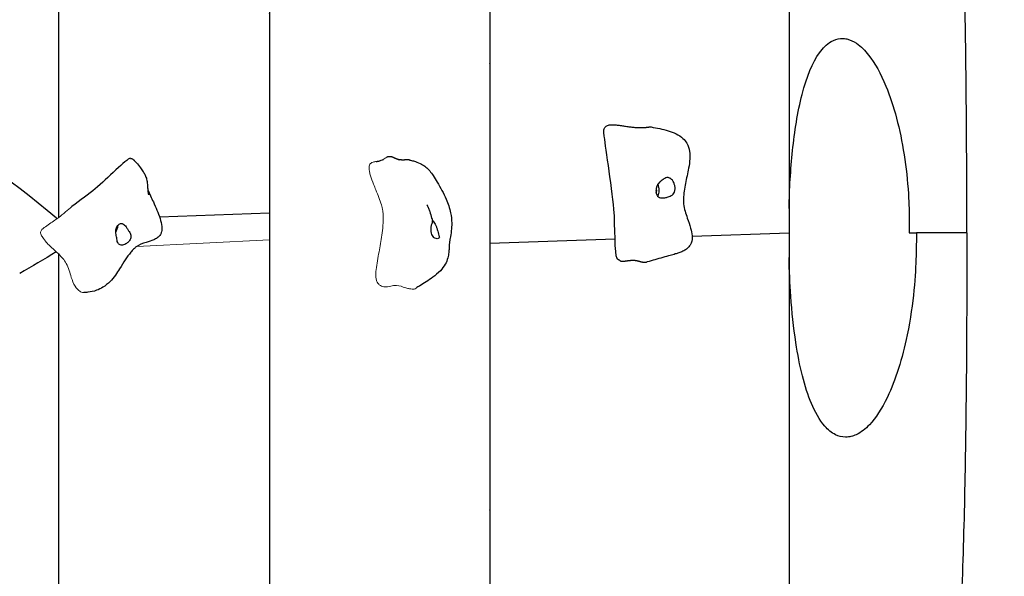
# Model space of a CAD drawing. Units: millimetres. Extents: x 1269 to 10427, y 1500 to 10201.
# Drawn here: x 7228 to 8028, y 6688 to 7140 of the extents above; entities that cross this region are included whole.
import ezdxf

# ---------------------------------------------------------------- set-up
doc = ezdxf.new("R2010")
doc.units = ezdxf.units.MM
doc.header["$LTSCALE"] = 50
doc.layers.add('Widoczne (ISO)', color=7, linetype='Continuous', lineweight=25)
doc.layers.add('Widoczne wąskie (ISO)', color=7, linetype='Continuous', lineweight=15)
doc.layers.add('Wymiar (ISO)', color=7, linetype='Continuous', lineweight=18, true_color=0xffffff)
doc.styles.add('Tekst etykiety (ISO)', font='tahoma.ttf')
doc.dimstyles.new('Domyślne (ISO)', dxfattribs={"dimscale": 50, "dimtxt": 3.5, "dimasz": 2.5, "dimexe": 3.175, "dimexo": 0, "dimgap": 0.762, "dimtad": 1, "dimtoh": 1, "dimdec": 0, "dimrnd": 1e-08, "dimzin": 0, "dimtxsty": 'Tekst etykiety (ISO)', "dimcen": 0.09, "dimdle": 10, "dimclrd": 256, "dimclre": 256, "dimclrt": 256, "dimadec": 0, "dimazin": 0, "dimtfac": 0.714286, "dimtdec": 0, "dimtmove": 0, "dimatfit": 3, "dimfxl": 1, "dimtolj": 1, "dimtzin": 0, "dimlwd": -1, "dimlwe": -1, "dimarcsym": 0})

# ---------------------------------------------------------------- blocks, each defined once
blk = doc.blocks.new('*D6')
at = {"layer": 'Defpoints', "color": 0}
for p in [(9458.74, 6967.06), (1268.66, 5692.19), (9458.74, 1659.22)]:
    blk.add_point(p, dxfattribs=at)
at = {"layer": 'Wymiar (ISO)'}
for p, q in [((9458.74, 6967.06), (9458.74, 1500.47)), ((1268.66, 5692.19), (1268.66, 1500.47)), ((1393.66, 1659.22), (9333.74, 1659.22))]:
    blk.add_line(p, q, dxfattribs=at)
for points in [[(1393.66, 1680.05), (1393.66, 1638.38), (1268.66, 1659.22)], [(9333.74, 1680.05), (9333.74, 1638.38), (9458.74, 1659.22)]]:
    blk.add_solid(points, dxfattribs=at)
at = {"layer": 'Wymiar (ISO)', "insert": (5363.7, 1880.31), "char_height": 175, "attachment_point": 2, "style": 'Tekst etykiety (ISO)'}
blk.add_mtext('\\A1;8190', dxfattribs=at)
blk = doc.blocks.new('*D7')
at = {"layer": 'Defpoints', "color": 0}
for p in [(4826.02, 10201.34), (10126.02, 10201.34), (5091.02, 2205.38)]:
    blk.add_point(p, dxfattribs=at)
at = {"layer": 'Wymiar (ISO)'}
for p, q in [((4826.02, 10201.34), (10284.77, 10201.34)), ((10126.02, 2330.38), (10126.02, 10076.34)), ((5091.02, 2205.38), (10284.77, 2205.38))]:
    blk.add_line(p, q, dxfattribs=at)
for points in [[(10105.19, 10076.34), (10146.85, 10076.34), (10126.02, 10201.34)], [(10105.19, 2330.38), (10146.85, 2330.38), (10126.02, 2205.38)]]:
    blk.add_solid(points, dxfattribs=at)
at = {"layer": 'Wymiar (ISO)', "insert": (9904.93, 6203.36), "char_height": 175, "attachment_point": 2, "rotation": 90, "style": 'Tekst etykiety (ISO)'}
blk.add_mtext('\\A1; 8000', dxfattribs=at)

msp = doc.modelspace()

# ---------------------------------------------------------------- linework, layer by layer
at = {"layer": 'Widoczne (ISO)'}
for p, q in [((7341.71, 6980.28), (7431.02, 6983.51)), ((7774.28, 6964.53), (7853.03, 6967.19)), ((7610.03, 6958.99), (7711.7, 6962.42))]:
    msp.add_line(p, q, dxfattribs=at)
for centre, major_axis, ratio, start_param, end_param in [((7741.97, 7002.54), (1.02, -7.93), 0.698149, 0.717622, 2.036388), ((7741.97, 7002.54), (0.64, -4.96), 0.698149, 0.887502, 1.767466), ((7301.71, 6971.17), (3.92, 6.98), 0.684101, 4.634904, 5.376876)]:
    msp.add_ellipse(centre, major_axis=major_axis, ratio=ratio, start_param=start_param, end_param=end_param, dxfattribs=at)
for points, degree, knots in [([(7260.02, 6979.77), (7260.02, 7364.03), (7260.02, 7005.33), (7260.02, 7528.1), (7260.02, 7667.69), (7260.02, 7684.37)], 4, [0.0007898, 0.0007898, 0.0007898, 0.0007898, 0.0007898, 0.4988138, 0.9701339, 0.9701339, 0.9701339, 0.9701339, 0.9701339]), ([(7431.02, 7620.35), (7431.02, 7615.25), (7431.02, 7595.14), (7431.02, 7531.61), (7431.02, 7466.9), (7431.02, 7324.56), (7431.02, 7274.46), (7431.02, 7159.3), (7431.02, 7152), (7431.02, 7133.07), (7431.02, 7124.58)], 4, [-0.8861598, -0.8861598, -0.8861598, -0.8861598, -0.8861598, -0.855569, -0.7944476, -0.7318948, -0.6763604, -0.6192644, -0.5600383, -0.5306697, -0.5306697, -0.5306697, -0.5306697, -0.5306697]), ([(7610.03, 7567.65), (7610.03, 7565.33), (7610.03, 7551.08), (7610.03, 7520.5), (7610.03, 7426.92), (7610.03, 7311.24), (7610.03, 7229.64), (7610.03, 7153.13), (7610.03, 7104), (7610.03, 7100.98)], 4, [0.1534853, 0.1534853, 0.1534853, 0.1534853, 0.1534853, 0.1667168, 0.2336894, 0.3025469, 0.3751129, 0.4522799, 0.4572769, 0.4572769, 0.4572769, 0.4572769, 0.4572769]), ([(7981.63, 7399.06), (7985.13, 7371.78), (7987.49, 7344.42), (7991.18, 7289.18), (7992.48, 7261.42), (7994.52, 7204.52), (7995.23, 7175.56), (7996.28, 7116.96), (7996.62, 7087.33), (7997.05, 7027.66), (7997.15, 6996.9), (7997.13, 6967.19)], 3, [-42.959533, -42.959533, -42.959533, -42.959533, -34.044949, -34.044949, -25.130365, -25.130365, -16.215781, -16.215781, -7.301196, -7.301196, 1.613388, 1.613388, 1.613388, 1.613388]), ([(7853.03, 7376.58), (7853.03, 7375.23), (7853.03, 7373.87), (7853.03, 7372.52), (7853.03, 7365.12), (7853.03, 7357.57), (7853.03, 7349.88), (7853.03, 7342.69), (7853.03, 7335.37), (7853.03, 7327.92), (7853.03, 7320.97), (7853.03, 7313.91), (7853.03, 7306.75), (7853.03, 7293.52), (7853.03, 7279.96), (7853.03, 7266.1), (7853.03, 7254.04), (7853.03, 7241.75), (7853.03, 7229.28), (7853.03, 7218.42), (7853.03, 7207.42), (7853.03, 7196.31), (7853.03, 7186.64), (7853.03, 7176.88), (7853.03, 7167.05), (7853.03, 7158.5), (7853.03, 7149.9), (7853.03, 7141.26), (7853.03, 7133.74), (7853.03, 7126.19), (7853.03, 7118.63), (7853.03, 7105.62), (7853.03, 7092.56), (7853.03, 7079.5), (7853.03, 7069.78), (7853.03, 7060.06), (7853.03, 7050.37), (7853.03, 7036.13), (7853.03, 7021.94), (7853.03, 7007.88), (7853.03, 7000.93), (7853.03, 6994.01), (7853.03, 6987.14)], 3, [0.6452341, 0.6452341, 0.6452341, 0.6452341, 0.6494626, 0.6494626, 0.6494626, 0.6724613, 0.6724613, 0.6724613, 0.6939512, 0.6939512, 0.6939512, 0.714031, 0.714031, 0.714031, 0.7511031, 0.7511031, 0.7511031, 0.7833692, 0.7833692, 0.7833692, 0.8114525, 0.8114525, 0.8114525, 0.8358951, 0.8358951, 0.8358951, 0.8571691, 0.8571691, 0.8571691, 0.8756852, 0.8756852, 0.8756852, 0.9075278, 0.9075278, 0.9075278, 0.931214, 0.931214, 0.931214, 0.9660271, 0.9660271, 0.9660271, 0.9832357, 0.9832357, 0.9832357, 0.9832357]), ([(7853.03, 6987.14), (7853.31, 7002.79), (7854.21, 7018.71), (7857.46, 7049.41), (7859.9, 7065.28), (7867.37, 7094.05), (7872.08, 7105.65), (7880.36, 7117.2), (7883.47, 7120.48), (7889.53, 7124.05), (7892.13, 7124.95), (7895.2, 7125.18), (7895.51, 7125.19), (7895.97, 7125.2), (7896.13, 7125.2), (7897.52, 7125.19), (7898.76, 7125.04), (7902.74, 7124.13), (7905.35, 7122.88), (7911.47, 7118.75), (7914.78, 7115.35), (7922.7, 7105.29), (7927.46, 7096.74), (7938.19, 7070.62), (7943.21, 7051.39), (7948.07, 7020.32), (7949.23, 7009.65), (7950.23, 6994.03), (7950.45, 6988.98), (7950.71, 6976.26), (7950.6, 6971.8), (7950.47, 6967.19)], 3, [0, 0, 0, 0, 4.695332, 4.695332, 9.367264, 9.367264, 14.007196, 14.007196, 16.128797, 16.128797, 17.534296, 17.534296, 17.690947, 17.690947, 17.769387, 17.769387, 18.39837, 18.39837, 19.796323, 19.796323, 21.905121, 21.905121, 25.610609, 25.610609, 31.21594, 31.21594, 34.057347, 34.057347, 35.408894, 35.408894, 37.464503, 37.464503, 37.464503, 37.464503]), ([(7431.02, 7124.58), (7431.02, 7114.34), (7431.02, 7090.22), (7431.02, 7052.22), (7431.02, 7005.26), (7431.02, 6983.51)], 4, [-0.53066969, -0.53066969, -0.53066969, -0.53066969, -0.53066969, -0.49525346, -0.46726356, -0.46726356, -0.46726356, -0.46726356, -0.46726356]), ([(7741.03, 7053.29), (7745.63, 7052.48), (7750.31, 7051.52), (7757.04, 7049.52), (7759.21, 7048.7), (7763.27, 7046.65), (7765.19, 7045.4), (7768.01, 7042.74), (7769.05, 7041.49), (7771.05, 7038.14), (7771.85, 7035.81), (7772.52, 7031.41), (7772.56, 7029.34), (7772.28, 7024.79), (7771.89, 7022.28), (7770.64, 7015.66), (7769.62, 7011.58), (7768.01, 7003.34), (7767.44, 6999.16), (7767.27, 6993.6), (7767.25, 6992.22), (7767.54, 6988.78), (7767.99, 6986.81), (7769.05, 6983.01), (7769.69, 6981.15), (7771.3, 6976.55), (7772.31, 6973.83), (7773.67, 6969.02), (7774.13, 6966.93), (7774.38, 6962.89), (7774.21, 6960.88), (7773.16, 6958.19), (7772.74, 6957.4), (7771.53, 6955.71), (7770.65, 6954.82), (7768.79, 6953.4), (7767.81, 6952.81), (7765.75, 6951.79), (7764.61, 6951.36), (7762.51, 6950.66), (7761.54, 6950.38), (7759.21, 6949.71), (7757.87, 6949.34), (7752.71, 6947.91), (7748.43, 6946.68), (7741.99, 6944.85), (7739.84, 6944.26), (7737.68, 6943.68)], 3, [0, 0, 0, 0, 1.641782, 1.641782, 2.473072, 2.473072, 3.310376, 3.310376, 3.887993, 3.887993, 4.676479, 4.676479, 5.302373, 5.302373, 6.060201, 6.060201, 7.323269, 7.323269, 8.580158, 8.580158, 8.991574, 8.991574, 9.638212, 9.638212, 10.315553, 10.315553, 11.330488, 11.330488, 12.086759, 12.086759, 12.776594, 12.776594, 13.067807, 13.067807, 13.44508, 13.44508, 13.777552, 13.777552, 14.140057, 14.140057, 14.496443, 14.496443, 15.024181, 15.024181, 16.423799, 16.423799, 17.11586, 17.11586, 17.11586, 17.11586]), ([(7702.8, 7046.52), (7702.8, 7046.54), (7702.8, 7046.56), (7702.79, 7046.6), (7702.79, 7046.62), (7702.79, 7046.64), (7702.79, 7046.65), (7702.78, 7046.67), (7702.78, 7046.67), (7702.78, 7046.68), (7702.78, 7046.68), (7702.78, 7046.69)], 3, [0, 0, 0, 0, 0.00673584, 0.00673584, 0.0119761, 0.0119761, 0.0147261, 0.0147261, 0.01614949, 0.01614949, 0.01762751, 0.01762751, 0.01762751, 0.01762751]), ([(7713.75, 6945.95), (7713.58, 6946.08), (7713.42, 6946.26), (7711.23, 6949.67), (7711.96, 6972.91), (7708.92, 7005.85), (7703.3, 7042.16), (7702.83, 7046.22), (7702.81, 7046.42), (7702.8, 7046.52)], 3, [0.0593191, 0.0593191, 0.0593191, 0.0593191, 0.0860179, 0.0860179, 0.4376242, 0.4376242, 0.944527, 0.944527, 0.9838339, 0.9838339, 0.9838339, 0.9838339]), ([(7318.01, 7027.8), (7314.88, 7027.56), (7299.32, 7011.04), (7284.37, 6998.88), (7277.39, 6993.62), (7270.5, 6988.54)], 3, [0.087317, 0.087317, 0.087317, 0.087317, 0.4376242, 0.4376242, 0.6241371, 0.6241371, 0.6241371, 0.6241371]), ([(7318.01, 7027.8), (7318.07, 7027.8), (7318.13, 7027.8), (7318.24, 7027.8), (7318.29, 7027.8), (7318.48, 7027.79), (7318.62, 7027.76), (7319.03, 7027.66), (7319.28, 7027.56), (7319.82, 7027.28), (7320.1, 7027.1), (7320.52, 7026.77), (7320.67, 7026.64), (7320.95, 7026.38), (7321.1, 7026.25), (7321.41, 7025.93), (7321.58, 7025.76), (7322.14, 7025.15), (7322.52, 7024.71), (7324.02, 7022.96), (7325.1, 7021.6), (7326.96, 7019.14), (7327.77, 7018.03), (7329.08, 7015.96), (7329.6, 7015.05), (7330.54, 7013.04), (7330.95, 7011.92), (7331.4, 7010.15), (7331.52, 7009.51), (7331.74, 7008.07), (7331.82, 7007.28), (7331.92, 7005.96), (7331.95, 7005.39), (7332.02, 7004.17), (7332.05, 7003.55), (7332.17, 7001.82), (7332.27, 7000.82), (7332.48, 6999.38), (7332.57, 6998.87), (7332.69, 6998.32), (7332.72, 6998.16), (7332.73, 6998.14), (7332.73, 6998.14), (7332.73, 6998.14)], 3, [0, 0, 0, 0, 0.018802, 0.018802, 0.033621, 0.033621, 0.07822, 0.07822, 0.1628, 0.1628, 0.272934, 0.272934, 0.32938, 0.32938, 0.389498, 0.389498, 0.466634, 0.466634, 0.659915, 0.659915, 1.239407, 1.239407, 1.675537, 1.675537, 1.993503, 1.993503, 2.347324, 2.347324, 2.54288, 2.54288, 2.804088, 2.804088, 3.043693, 3.043693, 3.380585, 3.380585, 4.070669, 4.070669, 4.496487, 4.496487, 4.734342, 4.734342, 4.753488, 4.753488, 4.753488, 4.753488]), ([(7517.76, 7025.27), (7517.79, 7025.28), (7517.82, 7025.28), (7517.92, 7025.29), (7517.99, 7025.3), (7518.16, 7025.33), (7518.27, 7025.34), (7518.46, 7025.37), (7518.55, 7025.39), (7518.74, 7025.42), (7518.85, 7025.43), (7519.08, 7025.47), (7519.2, 7025.5), (7519.52, 7025.56), (7519.69, 7025.59), (7520.15, 7025.69), (7520.41, 7025.75), (7521.11, 7025.94), (7521.5, 7026.06), (7522.53, 7026.43), (7523.04, 7026.68), (7523.49, 7026.96), (7523.53, 7026.99), (7523.57, 7027.02)], 3, [0.299889, 0.299889, 0.299889, 0.299889, 0.312478, 0.312478, 0.33639, 0.33639, 0.368347, 0.368347, 0.395879, 0.395879, 0.428628, 0.428628, 0.475635, 0.475635, 0.552294, 0.552294, 0.692057, 0.692057, 0.971602, 0.971602, 1.551854, 1.551854, 1.613561, 1.613561, 1.613561, 1.613561]), ([(7535.75, 7026.79), (7535.5, 7026.85), (7534.85, 7027.02), (7533.84, 7027.38), (7532.55, 7027.99), (7531.17, 7028.65), (7529.74, 7029.11), (7528.32, 7029.2), (7527.23, 7028.99), (7526.54, 7028.75), (7526.26, 7028.64)], 4, [0.4197977, 0.4197977, 0.4197977, 0.4197977, 0.4197977, 0.45, 0.5, 0.55, 0.6, 0.65, 0.7, 0.734496, 0.734496, 0.734496, 0.734496, 0.734496]), ([(7535.75, 7026.79), (7536, 7026.73), (7536.23, 7026.68), (7536.43, 7026.65), (7536.45, 7026.64), (7536.47, 7026.64)], 3, [0, 0, 0, 0, 0.1088688, 0.1088688, 0.1223264, 0.1223264, 0.1223264, 0.1223264]), ([(7544.69, 7026.44), (7544.41, 7026.49), (7543.76, 7026.55), (7542.64, 7026.54), (7540.92, 7026.45), (7539.09, 7026.39), (7537.74, 7026.45), (7536.88, 7026.57), (7536.47, 7026.64)], 4, [0.1533119, 0.1533119, 0.1533119, 0.1533119, 0.1533119, 0.2, 0.25, 0.3, 0.35, 0.3983214, 0.3983214, 0.3983214, 0.3983214, 0.3983214]), ([(7544.69, 7026.44), (7545.32, 7026.34), (7545.94, 7026.21), (7547.06, 7025.94), (7547.56, 7025.79), (7548.57, 7025.49), (7549.09, 7025.32), (7551.17, 7024.61), (7552.8, 7024.02), (7555.69, 7022.45), (7556.85, 7021.67), (7559.06, 7019.81), (7560.14, 7018.71), (7562.16, 7016.33), (7563.11, 7015.04), (7565.18, 7011.99), (7566.27, 7010.22), (7569.9, 7004.03), (7572.35, 6999.41), (7575.99, 6991.05), (7577.38, 6987.35), (7578.69, 6980.79), (7578.98, 6978), (7579.05, 6973.09), (7578.93, 6970.95), (7578.45, 6966.76), (7578.07, 6964.65), (7577.54, 6961.86), (7577.38, 6960.99), (7577.13, 6959.44), (7577.05, 6958.74), (7576.93, 6956.94), (7576.9, 6955.82), (7576.81, 6953.61), (7576.76, 6952.52), (7576.5, 6949.96), (7576.26, 6948.47), (7575.38, 6945.2), (7574.65, 6943.43), (7572.64, 6939.87), (7571.27, 6938.1), (7567.88, 6934.5), (7565.76, 6932.76), (7560.12, 6928.6), (7556.42, 6926.38), (7552.04, 6923.63), (7551, 6922.97), (7550.11, 6922.36)], 3, [0, 0, 0, 0, 0.194576, 0.194576, 0.396961, 0.396961, 0.641785, 0.641785, 1.379063, 1.379063, 1.836702, 1.836702, 2.295872, 2.295872, 2.772549, 2.772549, 3.414452, 3.414452, 4.981331, 4.981331, 6.152032, 6.152032, 6.988263, 6.988263, 7.635638, 7.635638, 8.286604, 8.286604, 8.617465, 8.617465, 8.973901, 8.973901, 9.35421, 9.35421, 9.687329, 9.687329, 10.13337, 10.13337, 10.702681, 10.702681, 11.374163, 11.374163, 12.231443, 12.231443, 13.610282, 13.610282, 14.056334, 14.056334, 14.056334, 14.056334]), ([(7755.91, 7011.81), (7756.22, 7011.68), (7756.52, 7011.5), (7757.31, 7010.94), (7757.78, 7010.48), (7758.65, 7009.39), (7759.03, 7008.76), (7759.7, 7007.32), (7759.98, 7006.5), (7760.35, 7004.73), (7760.44, 7003.78), (7760.36, 7001.87), (7760.17, 7000.98), (7759.58, 6999.63), (7759.23, 6999.1), (7758.27, 6998.13), (7757.72, 6997.77), (7756.26, 6996.99), (7755.17, 6996.6), (7753.29, 6996.05), (7752.43, 6995.84), (7750.86, 6995.61), (7750.19, 6995.56), (7748.89, 6995.66), (7748.28, 6995.8), (7747.17, 6996.31), (7746.68, 6996.68), (7745.92, 6997.56), (7745.63, 6998.04), (7745.19, 6999.13), (7745.03, 6999.74), (7744.87, 7001.09), (7744.88, 7001.84), (7745.08, 7003.43), (7745.29, 7004.26), (7745.97, 7005.98), (7746.47, 7006.86), (7747.92, 7008.61), (7748.77, 7009.24), (7749.61, 7009.87), (7750.18, 7010.27), (7751.17, 7010.92), (7751.61, 7011.21), (7752.7, 7011.81), (7753.25, 7012.04), (7754.44, 7012.22), (7755.13, 7012.16), (7755.91, 7011.81)], 3, [-6.015053, -6.015053, -6.015053, -6.015053, -5.875346, -5.875346, -5.640763, -5.640763, -5.410461, -5.410461, -5.163496, -5.163496, -4.900702, -4.900702, -4.625163, -4.625163, -4.418761, -4.418761, -4.203427, -4.203427, -3.840133, -3.840133, -3.552119, -3.552119, -3.326805, -3.326805, -3.103294, -3.103294, -2.870483, -2.870483, -2.668915, -2.668915, -2.460449, -2.460449, -2.232292, -2.232292, -1.989986, -1.989986, -1.71351, -1.71351, -1.378014, -1.378014, -0.971947, -0.971947, -0.693433, -0.693433, -0.359044, -0.359044, 0, 0, 0, 0]), ([(7332.14, 7002.28), (7333.66, 6999.01), (7335.19, 6995.71), (7338.69, 6987.97), (7340.73, 6983.52), (7342.81, 6976.8), (7343.34, 6974.65), (7343.61, 6971.68), (7343.63, 6970.89), (7343.55, 6969.42), (7343.45, 6968.72), (7343.1, 6967.26), (7342.79, 6966.5), (7342.12, 6965.33), (7341.77, 6964.87), (7340.91, 6963.93), (7340.38, 6963.49), (7338.94, 6962.49), (7338, 6962.02), (7335.05, 6960.76), (7332.99, 6960.19), (7328.01, 6958.67), (7324.96, 6957.62), (7322.16, 6955.52), (7321.5, 6954.88), (7319.95, 6953.29), (7319.18, 6952.44), (7316.8, 6949.64), (7315.26, 6947.53), (7312.28, 6943.02), (7310.85, 6940.59), (7308.24, 6936.38), (7307.11, 6934.62), (7304.56, 6931.09), (7303.11, 6929.3), (7299.75, 6925.93), (7297.77, 6924.34), (7294.06, 6922.06), (7292.31, 6921.23), (7288.26, 6919.76), (7285.91, 6919.24), (7282.42, 6918.85), (7281.28, 6918.79), (7280.13, 6918.78)], 3, [0.619274, 0.619274, 0.619274, 0.619274, 1.712236, 1.712236, 3.170742, 3.170742, 3.834143, 3.834143, 4.068358, 4.068358, 4.276936, 4.276936, 4.532188, 4.532188, 4.742842, 4.742842, 5.024392, 5.024392, 5.493437, 5.493437, 6.491385, 6.491385, 7.908841, 7.908841, 8.344598, 8.344598, 8.750091, 8.750091, 9.611822, 9.611822, 10.569934, 10.569934, 11.241811, 11.241811, 11.928327, 11.928327, 12.671422, 12.671422, 13.289491, 13.289491, 14.107123, 14.107123, 14.500644, 14.500644, 14.500644, 14.500644]), ([(7558.88, 6989.96), (7558.88, 6989.96), (7558.88, 6989.96), (7558.88, 6989.95), (7558.89, 6989.93), (7558.93, 6989.84), (7558.98, 6989.74), (7559.1, 6989.49), (7559.17, 6989.35), (7559.34, 6989), (7559.45, 6988.78), (7559.75, 6988.14), (7559.94, 6987.72), (7560.52, 6986.42), (7560.88, 6985.51), (7561.75, 6982.85), (7562.17, 6981.01), (7562.93, 6978.6), (7563.15, 6977.93), (7563.38, 6977.26)], 3, [1.309969, 1.309969, 1.309969, 1.309969, 1.319985, 1.319985, 1.3501, 1.3501, 1.411232, 1.411232, 1.471492, 1.471492, 1.554409, 1.554409, 1.701528, 1.701528, 1.996266, 1.996266, 2.548581, 2.548581, 2.765408, 2.765408, 2.765408, 2.765408]), ([(7308.44, 6958.39), (7308.65, 6958.17), (7308.89, 6957.98), (7309.6, 6957.56), (7310.11, 6957.39), (7311.23, 6957.26), (7311.82, 6957.3), (7313.1, 6957.62), (7313.79, 6957.91), (7315.18, 6958.76), (7315.88, 6959.33), (7317.17, 6960.73), (7317.7, 6961.53), (7318.29, 6962.96), (7318.45, 6963.61), (7318.48, 6965), (7318.33, 6965.63), (7317.79, 6967.15), (7317.21, 6968.1), (7316.19, 6969.73), (7315.7, 6970.46), (7314.8, 6971.77), (7314.4, 6972.33), (7313.56, 6973.34), (7313.14, 6973.78), (7312.24, 6974.47), (7311.78, 6974.71), (7310.9, 6974.93), (7310.5, 6974.94), (7309.68, 6974.77), (7309.27, 6974.58), (7308.45, 6974.01), (7308.05, 6973.6), (7307.3, 6972.58), (7306.95, 6971.95), (7306.39, 6970.43), (7306.2, 6969.54), (7306.13, 6967.44), (7306.34, 6966.46), (7306.55, 6965.48), (7306.7, 6964.83), (7306.92, 6963.64), (7306.99, 6963.09), (7307.16, 6961.71), (7307.24, 6961.01), (7307.59, 6959.66), (7307.89, 6958.96), (7308.44, 6958.39)], 3, [-6.015053, -6.015053, -6.015053, -6.015053, -5.875346, -5.875346, -5.640763, -5.640763, -5.410461, -5.410461, -5.163496, -5.163496, -4.900702, -4.900702, -4.625163, -4.625163, -4.418761, -4.418761, -4.203427, -4.203427, -3.840133, -3.840133, -3.552119, -3.552119, -3.326805, -3.326805, -3.103294, -3.103294, -2.870483, -2.870483, -2.668915, -2.668915, -2.460449, -2.460449, -2.232292, -2.232292, -1.989986, -1.989986, -1.71351, -1.71351, -1.378014, -1.378014, -0.971947, -0.971947, -0.693433, -0.693433, -0.359044, -0.359044, 0, 0, 0, 0]), ([(7565.21, 6963.01), (7564.93, 6963.17), (7564.67, 6963.38), (7564.01, 6964.02), (7563.64, 6964.52), (7563.01, 6965.69), (7562.76, 6966.35), (7562.37, 6967.86), (7562.25, 6968.7), (7562.19, 6970.5), (7562.26, 6971.45), (7562.6, 6973.35), (7562.85, 6974.21), (7563.22, 6975.5), (7563.37, 6975.99), (7563.48, 6976.78), (7563.45, 6977.05), (7563.38, 6977.26)], 3, [-6.015053, -6.015053, -6.015053, -6.015053, -5.875346, -5.875346, -5.640763, -5.640763, -5.410461, -5.410461, -5.163496, -5.163496, -4.900702, -4.900702, -4.625163, -4.625163, -4.418761, -4.418761, -4.241451, -4.241451, -4.241451, -4.241451]), ([(7563.27, 6977.57), (7563.52, 6977.31), (7563.79, 6976.99), (7564.41, 6976.19), (7564.75, 6975.69), (7565.43, 6974.56), (7565.76, 6973.94), (7566.39, 6972.57), (7566.69, 6971.82), (7567.22, 6970.27), (7567.44, 6969.46), (7567.84, 6967.81), (7568.01, 6966.99), (7568.44, 6965.39), (7568.68, 6964.85), (7568.88, 6964.3), (7569, 6963.97), (7568.95, 6963.42), (7568.85, 6963.17), (7568.27, 6962.68), (7567.78, 6962.51), (7566.63, 6962.45), (7565.92, 6962.58), (7565.21, 6963.01)], 3, [-3.035952, -3.035952, -3.035952, -3.035952, -2.870483, -2.870483, -2.668915, -2.668915, -2.460449, -2.460449, -2.232292, -2.232292, -1.989986, -1.989986, -1.71351, -1.71351, -1.378014, -1.378014, -0.971947, -0.971947, -0.693433, -0.693433, -0.359044, -0.359044, 0, 0, 0, 0]), ([(7956.56, 6967.19), (7956.41, 6961), (7956.26, 6954.82), (7955.74, 6933.78), (7954.28, 6910.32), (7944.96, 6864.95), (7939.49, 6847.61), (7928.31, 6824.33), (7923.38, 6816.82), (7915.09, 6808.08), (7911.5, 6805.16), (7906.18, 6802.68), (7904.76, 6802.18), (7901.96, 6801.51), (7900.61, 6801.34), (7899.08, 6801.31), (7898.92, 6801.31), (7895.93, 6801.35), (7893.25, 6802.06), (7887.48, 6804.92), (7884.62, 6807.35), (7877.59, 6815.3), (7873.98, 6822.02), (7865.58, 6841.94), (7861.43, 6859.03), (7856.62, 6890.39), (7855.29, 6903.12), (7853.66, 6926.15), (7853.21, 6936.73), (7853.03, 6947.24)], 3, [14.859474, 14.859474, 14.859474, 14.859474, 16.714324, 16.714324, 21.174996, 21.174996, 24.515299, 24.515299, 26.791448, 26.791448, 28.188145, 28.188145, 28.677136, 28.677136, 29.13079, 29.13079, 29.186241, 29.186241, 30.127314, 30.127314, 31.326816, 31.326816, 33.523336, 33.523336, 37.909022, 37.909022, 40.744139, 40.744139, 43.091743, 43.091743, 43.091743, 43.091743]), ([(7997.4, 6967.19), (7997.4, 6967.19), (7993.94, 6967.19), (7980.2, 6967.19), (7969.85, 6967.19), (7956.56, 6967.19)], 3, [0.575413, 0.575413, 0.575413, 0.575413, 6.861107, 6.861107, 13.305844, 13.305844, 13.305844, 13.305844]), ([(7997.4, 6967.19), (7997.38, 6936.11), (7997.32, 6904.4), (7996.9, 6842.13), (7996.57, 6811.23), (7995.52, 6750.24), (7994.79, 6720.14), (7992.67, 6661.24), (7991.3, 6632.43), (7987.28, 6575.2), (7984.69, 6547.09), (7980.75, 6519.09)], 3, [-78.504531, -78.504531, -78.504531, -78.504531, -69.180465, -69.180465, -59.856398, -59.856398, -50.532332, -50.532332, -41.208266, -41.208266, -31.884199, -31.884199, -31.884199, -31.884199]), ([(7431.02, 6961.63), (7431.02, 6932.25), (7431.02, 6888.49), (7431.02, 6846.23), (7431.02, 6813.55), (7431.02, 6804.61)], 4, [-0.46032939, -0.46032939, -0.46032939, -0.46032939, -0.46032939, -0.42355719, -0.4075454, -0.4075454, -0.4075454, -0.4075454, -0.4075454]), ([(7610.03, 6958.99), (7610.03, 6946.55), (7610.03, 6879.94), (7610.03, 6812.96), (7610.03, 6770.42), (7610.03, 6742.59), (7610.03, 6741.69)], 4, [0.5085777, 0.5085777, 0.5085777, 0.5085777, 0.5085777, 0.52512513, 0.5967223, 0.59913009, 0.59913009, 0.59913009, 0.59913009, 0.59913009]), ([(7260.02, 6679.06), (7260.02, 6684.89), (7260.02, 6702.38), (7260.02, 6729.44), (7260.02, 6892.31), (7260.02, 6950.12)], 4, [0.6180343, 0.6180343, 0.6180343, 0.6180343, 0.6180343, 0.7170575, 0.9962739, 0.9962739, 0.9962739, 0.9962739, 0.9962739]), ([(7715.52, 6944.82), (7715.43, 6944.9), (7715.29, 6945), (7714.94, 6945.23), (7714.72, 6945.35), (7714.38, 6945.55), (7714.26, 6945.62), (7714.01, 6945.78), (7713.88, 6945.86), (7713.75, 6945.95)], 3, [0, 0, 0, 0, 0.0968807, 0.0968807, 0.189178, 0.189178, 0.2336389, 0.2336389, 0.2805654, 0.2805654, 0.2805654, 0.2805654]), ([(7715.52, 6944.82), (7715.64, 6944.71), (7715.98, 6944.48), (7716.69, 6944.24), (7718.01, 6944.18), (7719.79, 6944.37), (7721.81, 6944.66), (7723.94, 6944.94), (7726.07, 6945.07), (7728.1, 6944.97), (7729.99, 6944.62), (7731.74, 6944.12), (7733.44, 6943.63), (7735.11, 6943.35), (7736.41, 6943.4), (7737.28, 6943.57), (7737.68, 6943.68)], 4, [0.0663557, 0.0663557, 0.0663557, 0.0663557, 0.0663557, 0.1, 0.15, 0.2, 0.25, 0.3, 0.35, 0.4, 0.45, 0.5, 0.55, 0.6, 0.65, 0.6943039, 0.6943039, 0.6943039, 0.6943039, 0.6943039]), ([(7431.02, 6804.61), (7431.02, 6774.08), (7431.02, 6731.11), (7431.02, 6770.85), (7431.02, 6623.58), (7431.02, 6562.97), (7431.02, 6545.04)], 4, [-0.4075454, -0.4075454, -0.4075454, -0.4075454, -0.4075454, -0.3528922, -0.2856607, -0.2442442, -0.2442442, -0.2442442, -0.2442442, -0.2442442]), ([(7610.03, 6741.69), (7610.03, 6717.71), (7610.03, 6679.25), (7610.03, 6624.09), (7610.03, 6568.52), (7610.03, 6532.3), (7610.03, 6518.62)], 4, [0.5991301, 0.5991301, 0.5991301, 0.5991301, 0.5991301, 0.6634004, 0.7294452, 0.7697165, 0.7697165, 0.7697165, 0.7697165, 0.7697165])]:
    msp.add_open_spline(points, degree=degree, knots=knots, dxfattribs=at)
for points, degree in [([(7257.92, 6979.12), (7179.15, 7046.12), (7102.36, 7086.17), (7027.54, 7099.28)], 3), ([(7610.03, 7100.98), (7610.03, 7069.98), (7610.03, 7035.63), (7610.03, 6997.58), (7610.03, 6958.99)], 4), ([(7702.78, 7046.69), (7699.13, 7065.63), (7726.83, 7046.66), (7736.81, 7054.03), (7741.03, 7053.29)], 4), ([(7431.02, 6983.51), (7431.02, 6978.13), (7431.02, 6972.68), (7431.02, 6967.17), (7431.02, 6961.63)], 4), ([(7853.03, 6987.14), (7853.03, 6982.12), (7853.03, 6977.12), (7853.03, 6972.14), (7853.03, 6967.19)], 4), ([(7258.41, 6978.71), (7258.24, 6978.85), (7258.08, 6978.98), (7257.92, 6979.12)], 3), ([(7853.03, 6967.19), (7853.03, 6962.24), (7853.03, 6957.26), (7853.03, 6952.26), (7853.03, 6947.24)], 4), ([(7950.47, 6967.19), (7952.01, 6967.19), (7953.54, 6967.19), (7955.05, 6967.19), (7956.56, 6967.19)], 4), ([(7257.89, 6951.83), (7247.94, 6945.74), (7238.03, 6939.89), (7228.14, 6934.26)], 3), ([(7853.03, 6947.24), (7853.03, 6845.99), (7853.03, 6736.39), (7853.03, 6638.66), (7853.03, 6557.8)], 4)]:
    msp.add_open_spline(points, degree=degree, dxfattribs=at)
at = {"layer": 'Widoczne wąskie (ISO)'}
msp.add_line((7323.18, 6956.28), (7431.02, 6961.63), dxfattribs=at)
for points, knots in [([(7550.11, 6922.36), (7549.6, 6922.01), (7549.05, 6921.78), (7547.47, 6921.48), (7546.37, 6921.55), (7543.84, 6921.99), (7542.69, 6922.23), (7538.63, 6923.34), (7537.09, 6924.53), (7532.59, 6924.6), (7531.04, 6924.24), (7527.73, 6923.51), (7525.84, 6923.1), (7522.43, 6923.61), (7521.32, 6924.24), (7520, 6925.22), (7519.42, 6925.79), (7518.59, 6926.99), (7518.29, 6927.55), (7517.74, 6929.05), (7517.54, 6929.98), (7517.4, 6931.33), (7517.38, 6931.66), (7517.36, 6932.21), (7517.35, 6932.42), (7517.34, 6932.84), (7517.34, 6933.05), (7517.35, 6933.52), (7517.35, 6933.79), (7517.38, 6934.69), (7517.42, 6935.32), (7517.82, 6940.11), (7518.79, 6945.26), (7520.48, 6954.52), (7521.33, 6959.08), (7522.37, 6966.1), (7522.7, 6968.65), (7523.1, 6972.82), (7523.22, 6974.52), (7523.32, 6976.94), (7523.34, 6977.67), (7523.35, 6978.93), (7523.35, 6979.47), (7523.34, 6980.57), (7523.32, 6981.13), (7523.26, 6982.55), (7523.2, 6983.41), (7523.04, 6985.09), (7522.85, 6986.84), (7520.83, 6993.82), (7519.13, 6998), (7516.79, 7003.7), (7516.15, 7005.26), (7514.62, 7009.11), (7513.75, 7011.42), (7512.76, 7014.66), (7512.46, 7015.78), (7512.16, 7017.35), (7512.08, 7017.82), (7511.99, 7018.6), (7511.96, 7018.92), (7511.93, 7019.37), (7511.93, 7019.5), (7511.92, 7019.73), (7511.92, 7019.83), (7511.92, 7020.01), (7511.93, 7020.1), (7511.93, 7020.3), (7511.94, 7020.42), (7511.97, 7020.82), (7512, 7021.09), (7512.17, 7021.99), (7512.37, 7022.52), (7512.91, 7023.39), (7513.23, 7023.73), (7513.96, 7024.27), (7514.42, 7024.5), (7516.06, 7025.01), (7516.94, 7025.17), (7517.76, 7025.27)], [-87.052696, -87.052696, -87.052696, -87.052696, -84.120261, -84.120261, -79.819713, -79.819713, -77.710932, -77.710932, -70.808534, -70.808534, -66.863907, -66.863907, -62.246531, -62.246531, -58.379016, -58.379016, -55.30514, -55.30514, -53.200896, -53.200896, -50.485361, -50.485361, -49.620214, -49.620214, -49.065486, -49.065486, -48.542841, -48.542841, -47.84832, -47.84832, -46.242593, -46.242593, -35.478972, -35.478972, -25.510874, -25.510874, -20.094928, -20.094928, -16.518623, -16.518623, -14.987314, -14.987314, -13.867683, -13.867683, -12.698385, -12.698385, -10.92084, -10.92084, -9.223089, -9.223089, -7.173125, -7.173125, -6.439429, -6.439429, -5.332384, -5.332384, -4.785969, -4.785969, -4.55573, -4.55573, -4.394794, -4.394794, -4.32537, -4.32537, -4.274478, -4.274478, -4.227562, -4.227562, -4.163846, -4.163846, -4.00483, -4.00483, -3.609306, -3.609306, -3.204708, -3.204708, -2.774811, -2.774811, -2.258819, -2.258819, -2.258819, -2.258819]), ([(7257.89, 6951.83), (7257.22, 6952.44), (7256.37, 6953.24), (7254.02, 6955.4), (7252.91, 6956.38), (7250.88, 6958.36), (7249.96, 6959.34), (7247.9, 6961.9), (7246.93, 6963.39), (7246.12, 6964.67), (7245.81, 6965.19), (7245.36, 6966.13), (7245.2, 6966.55), (7245.05, 6967.3), (7245.03, 6967.63), (7245.14, 6968.33), (7245.27, 6968.67), (7245.81, 6969.6), (7246.36, 6970.14), (7247.56, 6971.15), (7248.46, 6971.81), (7253.12, 6975.11), (7256.1, 6977.19), (7258.41, 6978.71)], [-4.621452, -4.621452, -4.621452, -4.621452, -4.254563, -4.254563, -3.799984, -3.799984, -3.38423, -3.38423, -2.831088, -2.831088, -2.532122, -2.532122, -2.258915, -2.258915, -2.038287, -2.038287, -1.790699, -1.790699, -1.323262, -1.323262, -0.840017, -0.840017, 0, 0, 0, 0]), ([(7280.13, 6918.78), (7280.05, 6918.78), (7279.97, 6918.79), (7278.75, 6918.84), (7277.78, 6919.28), (7275.73, 6920.61), (7274.42, 6921.98), (7271.79, 6926.18), (7270.81, 6928.77), (7268.81, 6934.92), (7267.94, 6938.7), (7265.04, 6944.03), (7264.07, 6945.29), (7262.15, 6947.58), (7261.11, 6948.67), (7260.02, 6950.12)], [-4.133463, -4.133463, -4.133463, -4.133463, -4.10702, -4.10702, -3.745083, -3.745083, -3.143485, -3.143485, -2.422017, -2.422017, -1.240816, -1.240816, -0.664774, -0.664774, 0, 0, 0, 0])]:
    msp.add_open_spline(points, degree=3, knots=knots, dxfattribs=at)
for points in [[(7523.57, 7027.02), (7524.4, 7027.57), (7525.29, 7028.18), (7526.26, 7028.64)], [(7260.02, 6979.77), (7262.95, 6982.33), (7267.7, 6986.24), (7270.5, 6988.54)], [(7258.41, 6978.71), (7258.94, 6979.06), (7259.48, 6979.42), (7260.02, 6979.77)], [(7260.02, 6950.12), (7259.27, 6950.66), (7258.57, 6951.23), (7257.89, 6951.83)]]:
    msp.add_open_spline(points, degree=3, dxfattribs=at)

# ---------------------------------------------------------------- dimensions: what is measured, and where the dimension line sits
at = {"layer": 'Wymiar (ISO)'}
dim = msp.add_linear_dim(base=(10126.02, 10201.34), p1=(5091.02, 2205.38), p2=(4826.02, 10201.34), angle=90, text=' 8000', dimstyle='Domyślne (ISO)', override={"dimtoh": 0, "dimdec": 0, "dimtp": 0, "dimtm": 0, "dimtdec": 0, "dimtofl": 0, "dimatfit": 1}, dxfattribs=at)
dim.commit()
dim.dimension.update_dxf_attribs({"geometry": '*D7', "text_midpoint": (10126.02, 6203.36), "dimtype": 160})
dim = msp.add_linear_dim(base=(9458.74, 1659.22), p1=(1268.66, 5692.19), p2=(9458.74, 6967.06), dimstyle='Domyślne (ISO)', override={"dimtoh": 0, "dimdec": 0, "dimtp": 0, "dimtm": 0, "dimtdec": 0, "dimtofl": 0, "dimatfit": 1}, dxfattribs=at)
dim.commit()
dim.dimension.update_dxf_attribs({"geometry": '*D6', "text_midpoint": (5363.7, 1659.22), "dimtype": 160})

doc.saveas('drawing.dxf')
